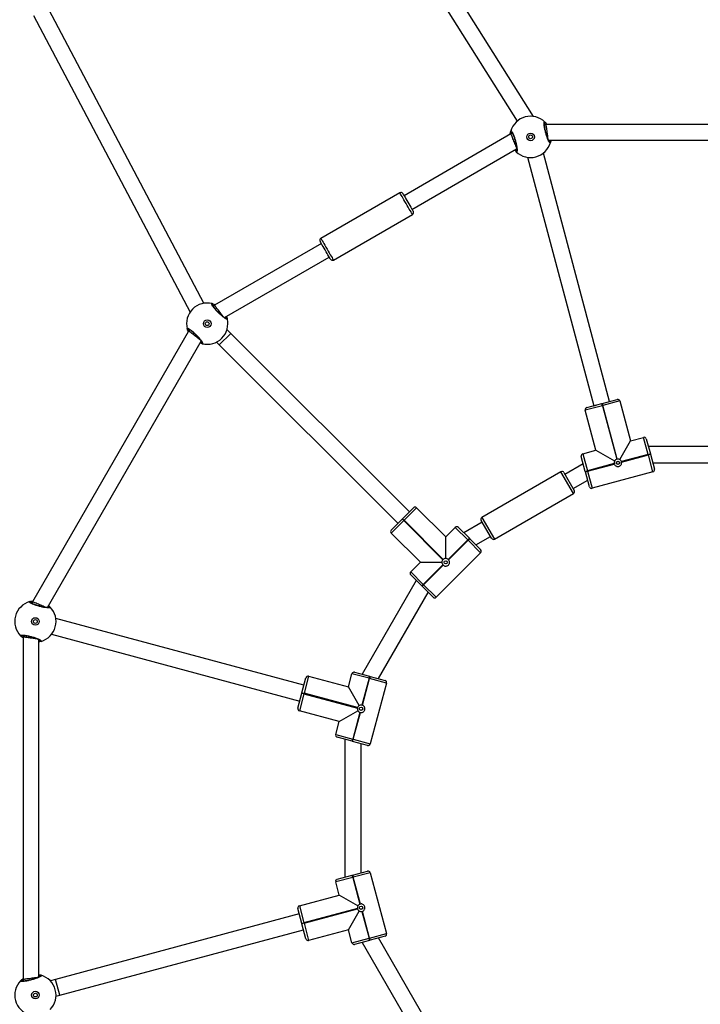
# Model space of a CAD drawing. Units: millimetres. Extents: x -90 to 1268, y 139 to 992.
# Drawn here: x 671 to 734, y 444 to 534 of the extents above; entities that cross this region are included whole.
import ezdxf

# ---------------------------------------------------------------- set-up
doc = ezdxf.new("R2010")
doc.units = ezdxf.units.MM
doc.header["$MEASUREMENT"] = 0
doc.layers.add('VP-DIM', color=7, linetype='Continuous')
doc.layers.add('VP-EQ', color=7, linetype='Continuous', true_color=0x8a3492)
doc.styles.get("Standard").update_dxf_attribs({"font": 'arial.ttf'})
doc.dimstyles.get("Standard").update_dxf_attribs({"dimtxt": 14, "dimasz": 20, "dimexe": 20, "dimexo": 50, "dimgap": 20, "dimtad": 0, "dimdec": 0, "dimzin": 0, "dimdsep": 46, "dimtxsty": 'Standard', "dimcen": -0.09, "dimadec": 0, "dimazin": 0, "dimtfac": 1, "dimtdec": 4, "dimtofl": 0, "dimtmove": 0, "dimatfit": 3, "dimfxl": 70, "dimfxlon": 1, "dimtolj": 1, "dimtzin": 0, "dimarcsym": 0})

# ---------------------------------------------------------------- blocks, each defined once
blk = doc.blocks.new('*D134')
at = {"layer": 'Defpoints', "color": 0}
for p in [(881.356, 911.917), (586.108, 460.504), (881.356, 460.25)]:
    blk.add_point(p, dxfattribs=at)
at = {"layer": 'VP-DIM', "color": 0, "lineweight": -2}
for p, q in [((586.108, 841.917), (586.108, 931.917)), ((881.356, 841.917), (881.356, 931.917)), ((606.108, 911.917), (689.212, 911.917)), ((861.356, 911.917), (760.194, 911.917))]:
    blk.add_line(p, q, dxfattribs=at)
at = {"layer": 'VP-DIM', "color": 0}
for points in [[(606.108, 915.25), (606.108, 908.583), (586.108, 911.917)], [(861.356, 908.583), (861.356, 915.25), (881.356, 911.917)]]:
    blk.add_solid(points, dxfattribs=at)
at = {"layer": 'VP-DIM', "color": 0, "insert": (724.703, 911.917), "char_height": 14, "attachment_point": 5}
blk.add_mtext('\\A1;305', dxfattribs=at)
blk = doc.blocks.new('*D135')
at = {"layer": 'Defpoints', "color": 0}
for p in [(804.497, 590.695), (663.003, 332.953), (1189.506, 332.953)]:
    blk.add_point(p, dxfattribs=at)
at = {"layer": 'VP-DIM', "color": 0, "lineweight": -2}
for p, q in [((1119.506, 590.695), (1209.506, 590.695)), ((1189.506, 570.695), (1189.506, 499.205)), ((1189.506, 352.953), (1189.506, 427.971)), ((1119.506, 332.953), (1209.506, 332.953))]:
    blk.add_line(p, q, dxfattribs=at)
at = {"layer": 'VP-DIM', "color": 0}
for points in [[(1192.839, 570.695), (1186.173, 570.695), (1189.506, 590.695)], [(1186.173, 352.953), (1192.839, 352.953), (1189.506, 332.953)]]:
    blk.add_solid(points, dxfattribs=at)
at = {"layer": 'VP-DIM', "color": 0, "insert": (1189.506, 463.588), "char_height": 14, "attachment_point": 5, "rotation": 90}
blk.add_mtext('\\A1;265', dxfattribs=at)
blk = doc.blocks.new('*D139')
at = {"layer": 'Defpoints', "color": 0}
for p in [(391.222, 971.723), (1076.261, 469.057), (391.222, 460.975)]:
    blk.add_point(p, dxfattribs=at)
at = {"layer": 'VP-DIM', "color": 0, "lineweight": -2}
for p, q in [((391.222, 901.723), (391.222, 991.723)), ((1076.261, 901.723), (1076.261, 991.723)), ((411.222, 971.723), (689.743, 971.723)), ((1056.261, 971.723), (760.823, 971.723))]:
    blk.add_line(p, q, dxfattribs=at)
at = {"layer": 'VP-DIM', "color": 0}
for points in [[(411.222, 975.057), (411.222, 968.39), (391.222, 971.723)], [(1056.261, 968.39), (1056.261, 975.057), (1076.261, 971.723)]]:
    blk.add_solid(points, dxfattribs=at)
at = {"layer": 'VP-DIM', "color": 0, "insert": (725.283, 971.723), "char_height": 14, "attachment_point": 5}
blk.add_mtext('\\A1;685', dxfattribs=at)
blk = doc.blocks.new('RB1420_')
at = {"color": 0, "linetype": 'Continuous', "lineweight": 25}
for p, q in [((1548.04, 562.276), (1564.871, 535.516)), ((1566.364, 535.959), (1549.721, 562.42)), ((1536.022, 518.758), (1521.464, 546.332)), ((1520.34, 545.25), (1534.755, 517.945)), ((1567.475, 535.192), (1567.388, 535.275)), ((1567.545, 535.21), (1567.394, 535.17)), ((1567.545, 535.21), (1567.506, 535.21)), ((1596.478, 535.21), (1567.545, 535.21)), ((1564.301, 534.341), (1554.464, 528.662)), ((1564.433, 534.418), (1564.301, 534.341)), ((1564.452, 534.382), (1564.301, 534.341)), ((1555.189, 527.407), (1564.827, 532.972)), ((1564.769, 532.938), (1564.832, 532.878)), ((1567.773, 533.762), (1596.096, 533.762)), ((1565.838, 532.196), (1571.943, 509.335)), ((1573.392, 509.722), (1567.287, 532.584)), ((1554.078, 528.93), (1546.804, 524.73)), ((1547.954, 522.739), (1555.228, 526.939)), ((1546.843, 524.262), (1537.006, 518.583)), ((1537.928, 517.442), (1547.568, 523.007)), ((1536.955, 518.532), (1536.839, 518.56)), ((1537.006, 518.583), (1536.896, 518.472)), ((1537.006, 518.583), (1536.973, 518.563)), ((1534.708, 516.34), (1520.242, 491.284)), ((1534.742, 516.318), (1534.632, 516.208)), ((1537.44, 514.933), (1538.501, 515.993)), ((1538.501, 515.993), (1538.153, 516.342)), ((1554.951, 499.571), (1538.501, 515.994)), ((1521.61, 490.757), (1535.772, 515.285)), ((1535.738, 515.227), (1535.824, 515.206)), ((1537.187, 515.186), (1537.44, 514.933)), ((1537.441, 514.932), (1553.891, 498.51)), ((1572.719, 509.335), (1571.145, 508.913)), ((1571.286, 509.158), (1572.667, 509.528)), ((1572.667, 509.528), (1572.706, 509.539)), ((1572.719, 509.335), (1572.667, 509.528)), ((1572.706, 509.539), (1574.087, 509.909)), ((1572.706, 509.539), (1572.758, 509.346)), ((1572.758, 509.346), (1572.719, 509.335)), ((1572.719, 509.335), (1574.039, 504.408)), ((1574.332, 509.767), (1572.758, 509.346)), ((1574.078, 504.419), (1572.758, 509.346)), ((1574.332, 509.767), (1575.316, 506.097)), ((1572.128, 505.243), (1571.145, 508.913)), ((1574.324, 504.379), (1575.316, 506.097)), ((1575.316, 506.097), (1576.523, 506.42)), ((1576.945, 504.846), (1576.523, 506.42)), ((1576.768, 506.279), (1577.138, 504.898)), ((1570.921, 504.919), (1572.128, 505.243)), ((1570.921, 504.919), (1571.343, 503.345)), ((1572.128, 505.243), (1573.846, 504.251)), ((1576.945, 504.846), (1574.481, 504.186)), ((1574.492, 504.147), (1576.955, 504.807)), ((1576.945, 504.846), (1577.138, 504.898)), ((1576.955, 504.807), (1576.945, 504.846)), ((1586.915, 505.583), (1576.954, 505.583)), ((1577.148, 504.859), (1576.955, 504.807)), ((1577.377, 503.233), (1576.955, 504.807)), ((1577.138, 504.898), (1577.148, 504.859)), ((1577.148, 504.859), (1577.519, 503.478)), ((1570.966, 503.979), (1569.278, 503.004)), ((1571.149, 503.293), (1570.779, 504.674)), ((1573.806, 504.005), (1571.343, 503.345)), ((1571.353, 503.306), (1573.817, 503.966)), ((1577.356, 504.083), (1586.514, 504.083)), ((1568.905, 503.25), (1561.63, 499.05)), ((1570.055, 501.259), (1568.905, 503.25)), ((1569.178, 503.177), (1570.128, 501.532)), ((1571.149, 503.293), (1571.343, 503.345)), ((1571.16, 503.254), (1571.149, 503.293)), ((1571.16, 503.254), (1571.353, 503.306)), ((1571.53, 501.873), (1571.16, 503.254)), ((1571.343, 503.345), (1571.353, 503.306)), ((1571.353, 503.306), (1571.775, 501.732)), ((1577.377, 503.233), (1571.775, 501.732)), ((1570.028, 501.705), (1571.368, 502.479)), ((1562.78, 497.059), (1570.055, 501.259)), ((1554.312, 498.931), (1555.323, 499.942)), ((1555.606, 499.942), (1554.453, 498.789)), ((1555.606, 499.942), (1558.293, 497.255)), ((1553.272, 497.891), (1554.283, 498.902)), ((1554.425, 498.761), (1553.272, 497.608)), ((1554.283, 498.902), (1554.312, 498.931)), ((1554.425, 498.761), (1554.283, 498.902)), ((1554.312, 498.931), (1554.453, 498.789)), ((1554.453, 498.789), (1554.425, 498.761)), ((1554.425, 498.761), (1558.031, 495.154)), ((1558.06, 495.183), (1554.453, 498.789)), ((1561.657, 498.604), (1559.969, 497.629)), ((1562.507, 497.132), (1561.557, 498.777)), ((1561.63, 499.05), (1562.78, 497.059)), ((1555.959, 494.921), (1553.272, 497.608)), ((1558.293, 497.255), (1559.177, 498.139)), ((1560.329, 496.986), (1559.177, 498.139)), ((1559.459, 498.139), (1560.471, 497.128)), ((1558.293, 495.271), (1558.293, 497.255)), ((1560.329, 496.986), (1558.526, 495.183)), ((1558.554, 495.154), (1560.357, 496.958)), ((1560.329, 496.986), (1560.471, 497.128)), ((1560.357, 496.958), (1560.329, 496.986)), ((1560.499, 497.099), (1560.357, 496.958)), ((1561.51, 495.805), (1560.357, 496.958)), ((1560.471, 497.128), (1560.499, 497.099)), ((1560.499, 497.099), (1561.51, 496.088)), ((1561.067, 496.531), (1562.407, 497.305)), ((1561.51, 495.805), (1557.409, 491.704)), ((1555.075, 494.038), (1555.959, 494.921)), ((1555.959, 494.921), (1557.943, 494.921)), ((1555.075, 494.038), (1556.228, 492.885)), ((1558.031, 494.688), (1556.228, 492.885)), ((1556.256, 492.857), (1558.06, 494.66)), ((1555.585, 493.245), (1550.604, 484.619)), ((1556.087, 492.744), (1555.075, 493.755)), ((1552.104, 484.217), (1556.683, 492.147)), ((1556.087, 492.744), (1556.228, 492.885)), ((1556.115, 492.715), (1556.087, 492.744)), ((1556.115, 492.715), (1556.256, 492.857)), ((1557.126, 491.704), (1556.115, 492.715)), ((1556.228, 492.885), (1556.256, 492.857)), ((1556.256, 492.857), (1557.409, 491.704)), ((1520.223, 491.214), (1520.108, 491.18)), ((1520.242, 491.284), (1520.201, 491.133)), ((1520.242, 491.284), (1520.222, 491.25)), ((1545.238, 483.603), (1522.387, 489.747)), ((1519.372, 488.193), (1519.372, 456.522)), ((1519.413, 488.19), (1519.372, 488.04)), ((1520.821, 456.751), (1520.821, 487.811)), ((1520.821, 487.743), (1520.906, 487.768)), ((1521.999, 488.298), (1544.849, 482.154)), ((1545.054, 482.917), (1545.424, 484.299)), ((1545.669, 484.44), (1545.248, 482.866)), ((1545.669, 484.44), (1549.34, 483.456)), ((1549.34, 483.456), (1549.663, 484.664)), ((1551.238, 484.242), (1549.663, 484.664)), ((1549.908, 484.805), (1551.29, 484.435)), ((1551.238, 484.242), (1550.578, 481.778)), ((1550.616, 481.768), (1551.277, 484.232)), ((1551.238, 484.242), (1551.29, 484.435)), ((1551.277, 484.232), (1551.238, 484.242)), ((1551.328, 484.425), (1551.277, 484.232)), ((1552.851, 483.81), (1551.277, 484.232)), ((1551.29, 484.435), (1551.328, 484.425)), ((1551.328, 484.425), (1552.71, 484.055)), ((1550.332, 481.739), (1549.34, 483.456)), ((1552.851, 483.81), (1551.35, 478.207)), ((1544.674, 481.497), (1545.044, 482.879)), ((1545.237, 482.827), (1544.815, 481.252)), ((1545.044, 482.879), (1545.054, 482.917)), ((1545.237, 482.827), (1545.044, 482.879)), ((1545.054, 482.917), (1545.248, 482.866)), ((1545.248, 482.866), (1545.237, 482.827)), ((1545.237, 482.827), (1550.164, 481.507)), ((1550.174, 481.545), (1545.248, 482.866)), ((1548.486, 480.269), (1544.815, 481.252)), ((1548.486, 480.269), (1550.204, 481.261)), ((1550.397, 481.103), (1549.737, 478.64)), ((1549.775, 478.629), (1550.436, 481.093)), ((1548.162, 479.062), (1548.486, 480.269)), ((1548.162, 479.062), (1549.737, 478.64)), ((1549.685, 478.446), (1548.304, 478.817)), ((1549, 478.63), (1549, 465.932)), ((1549.685, 478.446), (1549.737, 478.64)), ((1549.724, 478.436), (1549.775, 478.629)), ((1549.737, 478.64), (1549.775, 478.629)), ((1549.775, 478.629), (1551.35, 478.207)), ((1549.724, 478.436), (1549.685, 478.446)), ((1551.105, 478.066), (1549.724, 478.436)), ((1550.5, 466.334), (1550.5, 478.228)), ((1549.737, 465.922), (1548.162, 465.501)), ((1548.304, 465.746), (1549.685, 466.116)), ((1549.685, 466.116), (1549.724, 466.126)), ((1549.737, 465.922), (1549.685, 466.116)), ((1549.724, 466.126), (1551.105, 466.496)), ((1549.724, 466.126), (1549.775, 465.933)), ((1549.775, 465.933), (1549.737, 465.922)), ((1549.737, 465.922), (1550.397, 463.459)), ((1551.35, 466.355), (1549.775, 465.933)), ((1550.436, 463.469), (1549.775, 465.933)), ((1551.35, 466.355), (1552.851, 460.752)), ((1548.486, 464.293), (1548.162, 465.501)), ((1544.815, 463.31), (1548.486, 464.293)), ((1550.204, 463.301), (1548.486, 464.293)), ((1544.815, 463.31), (1545.237, 461.735)), ((1544.81, 462.557), (1522.361, 456.522)), ((1545.044, 461.683), (1544.674, 463.065)), ((1550.164, 463.055), (1545.237, 461.735)), ((1545.248, 461.697), (1550.174, 463.017)), ((1549.34, 461.106), (1550.332, 462.823)), ((1550.578, 462.784), (1551.238, 460.32)), ((1551.277, 460.33), (1550.616, 462.794)), ((1545.044, 461.683), (1545.237, 461.735)), ((1545.054, 461.645), (1545.044, 461.683)), ((1545.248, 461.697), (1545.054, 461.645)), ((1545.424, 460.264), (1545.054, 461.645)), ((1545.237, 461.735), (1545.248, 461.697)), ((1545.248, 461.697), (1545.669, 460.122)), ((1522.751, 455.074), (1545.198, 461.109)), ((1549.34, 461.106), (1545.669, 460.122)), ((1549.663, 459.898), (1549.34, 461.106)), ((1551.277, 460.33), (1552.851, 460.752)), ((1552.71, 460.507), (1551.328, 460.137)), ((1549.663, 459.898), (1551.238, 460.32)), ((1551.29, 460.127), (1549.908, 459.757)), ((1550.604, 459.943), (1555.585, 451.317)), ((1551.238, 460.32), (1551.277, 460.33)), ((1551.29, 460.127), (1551.238, 460.32)), ((1551.328, 460.137), (1551.277, 460.33)), ((1551.328, 460.137), (1551.29, 460.127)), ((1556.683, 452.415), (1552.104, 460.345)), ((1519.391, 456.453), (1519.308, 456.366)), ((1519.372, 456.522), (1519.413, 456.372)), ((1519.372, 456.522), (1519.372, 456.484)), ((1522.362, 456.522), (1521.886, 456.395)), ((1522.75, 455.073), (1522.362, 456.522)), ((1522.404, 454.981), (1522.75, 455.073))]:
    blk.add_line(p, q, dxfattribs=at)
at = {"color": 0, "linetype": 'Continuous', "lineweight": 25, "flags": 128}
for points in [[(1555.228, 526.939), (1555.222, 526.949), (1555.198, 526.991), (1555.156, 527.064), (1555.098, 527.164), (1555.026, 527.289), (1554.942, 527.435), (1554.848, 527.597), (1554.749, 527.769), (1554.646, 527.947), (1554.543, 528.125), (1554.444, 528.296), (1554.352, 528.456), (1554.269, 528.599), (1554.199, 528.721), (1554.143, 528.818), (1554.104, 528.886), (1554.082, 528.923), (1554.078, 528.93)], [(1554.351, 528.857), (1554.357, 528.847), (1554.38, 528.807), (1554.421, 528.737), (1554.477, 528.64), (1554.547, 528.519), (1554.627, 528.38), (1554.715, 528.228), (1554.807, 528.068), (1554.9, 527.907), (1554.99, 527.751), (1555.074, 527.606), (1555.148, 527.477), (1555.21, 527.37), (1555.257, 527.288), (1555.288, 527.235), (1555.301, 527.212), (1555.301, 527.212)], [(1546.804, 524.73), (1546.808, 524.723), (1546.829, 524.686), (1546.869, 524.618), (1546.924, 524.521), (1546.995, 524.399), (1547.077, 524.256), (1547.17, 524.096), (1547.269, 523.925), (1547.371, 523.747), (1547.474, 523.569), (1547.574, 523.397), (1547.667, 523.235), (1547.751, 523.089), (1547.823, 522.964), (1547.881, 522.864), (1547.923, 522.791), (1547.947, 522.749), (1547.954, 522.739)], [(1547.68, 522.812), (1547.68, 522.812), (1547.667, 522.835), (1547.636, 522.888), (1547.589, 522.97), (1547.527, 523.077), (1547.453, 523.206), (1547.369, 523.351), (1547.279, 523.507), (1547.186, 523.668), (1547.094, 523.828), (1547.006, 523.98), (1546.926, 524.119), (1546.856, 524.24), (1546.8, 524.337), (1546.759, 524.407), (1546.736, 524.447), (1546.73, 524.457)]]:
    blk.add_lwpolyline(points, dxfattribs=at)
at = {"color": 0, "linetype": 'Continuous', "lineweight": 25}
for centre, radius in [((1566.11, 534.076), 0.35), ((1566.11, 534.076), 0.175), ((1536.331, 516.883), 0.35), ((1536.331, 516.883), 0.175), ((1574.149, 504.076), 0.15), ((1558.293, 494.921), 0.15), ((1520.507, 489.474), 0.35), ((1520.507, 489.474), 0.175), ((1550.507, 481.436), 0.15), ((1550.507, 463.126), 0.15), ((1520.507, 455.088), 0.35), ((1520.507, 455.088), 0.175)]:
    blk.add_circle(centre, radius, dxfattribs=at)
for centre, radius, start, end in [((1566.11, 534.076), 1.9, 45.89262, 164.10738), ((1567.361, 535.371), 0.1, 285.8625, 44.13483), ((1564.38, 534.572), 0.1, 165.86517, 284.1375), ((1564.86, 532.781), 0.1, 105.8625, 224.13483), ((1566.11, 534.076), 1.9, 225.89262, 344.10738), ((1567.841, 533.58), 0.1, 345.86517, 104.1375), ((1554.178, 528.757), 0.2, 29.99998, 119.99998), ((1555.128, 527.112), 0.2, 299.99998, 29.99998), ((1546.904, 524.557), 0.2, 119.99998, 209.99998), ((1547.854, 522.912), 0.2, 209.99998, 299.99998), ((1536.331, 516.883), 1.9, 75.89262, 194.10738), ((1536.767, 518.629), 0.1, 315.8625, 74.13483), ((1536.331, 516.883), 1.9, 255.89262, 14.10738), ((1538.078, 517.319), 0.1, 15.86517, 134.1375), ((1534.585, 516.447), 0.1, 195.86517, 314.1375), ((1535.895, 515.136), 0.1, 135.8625, 254.13483), ((1560.815, 551.773), 43.872, 284.69234, 284.97922), ((1574.139, 509.716), 0.2, 15, 105), ((1571.338, 508.965), 0.2, 105, 195), ((1576.575, 506.227), 0.2, 15, 105), ((1570.972, 504.726), 0.2, 105, 195), ((1574.149, 504.076), 0.35, 191.72417, 198.27583), ((1574.149, 504.076), 0.35, 101.72417, 108.27583), ((1574.149, 504.076), 0.35, 11.72417, 18.27583), ((1569.005, 503.077), 0.2, 30, 120), ((1577.325, 503.426), 0.2, 285, 15), ((1569.955, 501.432), 0.2, 300, 30), ((1571.723, 501.925), 0.2, 195, 285), ((1555.464, 499.8), 0.2, 45, 135), ((1561.73, 498.877), 0.2, 120, 210), ((1553.414, 497.75), 0.2, 135, 225), ((1559.318, 497.997), 0.2, 45, 135), ((1562.68, 497.232), 0.2, 210, 300), ((1561.369, 495.947), 0.2, 315, 45), ((1558.293, 494.921), 0.35, 131.72417, 138.27583), ((1558.293, 494.921), 0.35, 41.72417, 48.27583), ((1555.217, 493.896), 0.2, 135, 225), ((1558.293, 494.921), 0.35, 221.72417, 228.27583), ((1520.507, 489.474), 1.9, 105.89262, 224.10738), ((1520.011, 491.205), 0.1, 345.8625, 104.13483), ((1557.267, 491.846), 0.2, 225, 315), ((1520.507, 489.474), 1.9, 285.89262, 44.10738), ((1521.801, 490.725), 0.1, 45.86517, 164.1375), ((1519.212, 488.223), 0.1, 225.86517, 344.1375), ((1521.003, 487.744), 0.1, 165.8625, 284.13483), ((1545.618, 484.247), 0.2, 75, 165), ((1549.857, 484.612), 0.2, 75, 165), ((1552.658, 483.862), 0.2, 345, 75), ((1502.533, 493.737), 43.872, 344.69234, 344.97922), ((1544.867, 481.446), 0.2, 165, 255), ((1550.507, 481.436), 0.35, 161.72417, 168.27583), ((1550.507, 481.436), 0.35, 71.72417, 78.27583), ((1550.507, 481.436), 0.35, 251.72417, 258.27583), ((1548.356, 479.01), 0.2, 165, 255), ((1551.157, 478.259), 0.2, 255, 345), ((1551.157, 466.303), 0.2, 15, 105), ((1548.356, 465.552), 0.2, 105, 195), ((1544.867, 463.116), 0.2, 105, 195), ((1550.507, 463.126), 0.35, 101.72417, 108.27583), ((1550.507, 463.126), 0.35, 191.72417, 198.27583), ((1550.507, 463.126), 0.35, 281.72417, 288.27583), ((1552.658, 460.701), 0.2, 285, 15), ((1545.618, 460.315), 0.2, 195, 285), ((1549.857, 459.95), 0.2, 195, 285), ((1521.003, 456.818), 0.1, 75.86517, 194.1375), ((1520.507, 455.088), 1.9, 315.89262, 74.10738), ((1520.507, 455.088), 1.9, 135.89262, 254.10738), ((1519.212, 456.339), 0.1, 15.8625, 134.13483)]:
    blk.add_arc(centre, radius, start, end, dxfattribs=at)
for points, knots in [([(1567.938, 533.556), (1567.926, 533.537), (1567.903, 533.499), (1567.828, 533.584), (1567.734, 533.765), (1567.631, 534.03), (1567.531, 534.346), (1567.446, 534.675), (1567.385, 534.983), (1567.354, 535.237), (1567.356, 535.407), (1567.385, 535.473), (1567.419, 535.45), (1567.433, 535.44)], [0, 0, 0, 0, 0.094785, 0.189568, 0.284314, 0.378379, 0.471356, 0.563382, 0.655123, 0.747393, 0.840701, 0.93501, 1, 1, 1, 1]), ([(1567.847, 533.64), (1567.848, 533.64), (1567.85, 533.638), (1567.836, 533.652), (1567.813, 533.686), (1567.777, 533.751), (1567.734, 533.844), (1567.686, 533.962), (1567.636, 534.1), (1567.586, 534.253), (1567.539, 534.414), (1567.496, 534.579), (1567.459, 534.74), (1567.429, 534.893), (1567.407, 535.031), (1567.394, 535.15), (1567.39, 535.24), (1567.391, 535.296), (1567.397, 535.323), (1567.397, 535.321), (1567.396, 535.321)], [0, 0, 0, 0, 0.011263, 0.050652, 0.100189, 0.158141, 0.220221, 0.285494, 0.351097, 0.417204, 0.483445, 0.549584, 0.61596, 0.682202, 0.74847, 0.814276, 0.879215, 0.934308, 0.981645, 1, 1, 1, 1]), ([(1567.433, 535.44), (1567.463, 535.412), (1567.513, 535.366), (1567.597, 535.255), (1567.631, 535.21)], [0, 0, 0, 0, 0.599555, 1, 1, 1, 1]), ([(1567.72, 533.88), (1567.72, 533.88), (1567.716, 533.914), (1567.698, 534.048), (1567.67, 534.264), (1567.637, 534.511), (1567.606, 534.748), (1567.578, 534.958), (1567.557, 535.116), (1567.547, 535.199), (1567.545, 535.207), (1567.545, 535.21)], [0, 0, 0, 0, 0.001995, 0.137495, 0.269829, 0.398866, 0.525955, 0.653197, 0.782551, 0.915112, 1, 1, 1, 1]), ([(1564.228, 534.299), (1564.231, 534.338), (1564.24, 534.423), (1564.262, 534.514), (1564.276, 534.571), (1564.282, 534.592), (1564.283, 534.596)], [0, 0, 0, 0, 0.2766013, 0.5918692, 0.917878, 1, 1, 1, 1]), ([(1564.283, 534.596), (1564.295, 534.615), (1564.318, 534.654), (1564.393, 534.569), (1564.486, 534.387), (1564.59, 534.122), (1564.69, 533.806), (1564.775, 533.477), (1564.836, 533.169), (1564.867, 532.915), (1564.865, 532.745), (1564.836, 532.679), (1564.802, 532.702), (1564.788, 532.712)], [0, 0, 0, 0, 0.094785, 0.189568, 0.284314, 0.378379, 0.471356, 0.563382, 0.655123, 0.747393, 0.840701, 0.93501, 1, 1, 1, 1]), ([(1564.815, 533.101), (1564.814, 533.102), (1564.802, 533.133), (1564.75, 533.258), (1564.666, 533.459), (1564.571, 533.689), (1564.479, 533.911), (1564.399, 534.106), (1564.338, 534.253), (1564.306, 534.33), (1564.302, 534.338), (1564.301, 534.341)], [0, 0, 0, 0, 0.002535, 0.137962, 0.270225, 0.399191, 0.526212, 0.653385, 0.782668, 0.915158, 1, 1, 1, 1]), ([(1564.374, 534.512), (1564.373, 534.512), (1564.371, 534.514), (1564.385, 534.5), (1564.408, 534.466), (1564.444, 534.401), (1564.487, 534.309), (1564.535, 534.19), (1564.585, 534.052), (1564.635, 533.899), (1564.682, 533.738), (1564.725, 533.573), (1564.762, 533.412), (1564.792, 533.259), (1564.813, 533.121), (1564.827, 533.002), (1564.831, 532.912), (1564.83, 532.856), (1564.824, 532.829), (1564.824, 532.831), (1564.825, 532.831)], [0, 0, 0, 0, 0.011263, 0.050652, 0.100189, 0.158141, 0.220221, 0.285494, 0.351097, 0.417204, 0.483445, 0.549584, 0.61596, 0.682202, 0.74847, 0.814276, 0.879215, 0.934308, 0.981645, 1, 1, 1, 1]), ([(1564.404, 534.475), (1564.403, 534.471), (1564.395, 534.448), (1564.383, 534.401), (1564.372, 534.36)], [0, 0, 0, 0, 0.155501, 1, 1, 1, 1]), ([(1564.788, 532.712), (1564.759, 532.737), (1564.723, 532.77), (1564.661, 532.851), (1564.648, 532.868)], [0, 0, 0, 0, 0.788012, 1, 1, 1, 1]), ([(1567.816, 533.677), (1567.818, 533.681), (1567.824, 533.698), (1567.833, 533.733), (1567.841, 533.762)], [0, 0, 0, 0, 0.2067812, 1, 1, 1, 1]), ([(1567.983, 533.762), (1567.982, 533.754), (1567.977, 533.704), (1567.959, 533.639), (1567.945, 533.581), (1567.939, 533.56), (1567.938, 533.556)], [0, 0, 0, 0, 0.067023, 0.473628, 0.894086, 1, 1, 1, 1]), ([(1538.174, 517.346), (1538.173, 517.324), (1538.172, 517.279), (1538.065, 517.315), (1537.893, 517.425), (1537.671, 517.603), (1537.426, 517.827), (1537.188, 518.07), (1536.982, 518.306), (1536.828, 518.51), (1536.744, 518.658), (1536.736, 518.73), (1536.777, 518.727), (1536.794, 518.726)], [0, 0, 0, 0, 0.094785, 0.189568, 0.284314, 0.378379, 0.471356, 0.563382, 0.655123, 0.747393, 0.840701, 0.93501, 1, 1, 1, 1]), ([(1536.794, 518.726), (1536.834, 518.716), (1536.901, 518.701), (1537.029, 518.647), (1537.08, 518.625)], [0, 0, 0, 0, 0.599555, 1, 1, 1, 1]), ([(1538.053, 517.374), (1538.054, 517.374), (1538.057, 517.374), (1538.038, 517.378), (1538, 517.397), (1537.937, 517.435), (1537.853, 517.493), (1537.753, 517.572), (1537.64, 517.666), (1537.52, 517.774), (1537.399, 517.89), (1537.28, 518.011), (1537.167, 518.132), (1537.065, 518.25), (1536.977, 518.359), (1536.906, 518.455), (1536.857, 518.53), (1536.83, 518.58), (1536.822, 518.606), (1536.822, 518.604), (1536.822, 518.604)], [0, 0, 0, 0, 0.011263, 0.050652, 0.100189, 0.158141, 0.220221, 0.285494, 0.351097, 0.417204, 0.483445, 0.549584, 0.61596, 0.682202, 0.74847, 0.814276, 0.879215, 0.934308, 0.981645, 1, 1, 1, 1]), ([(1537.823, 517.518), (1537.823, 517.518), (1537.803, 517.545), (1537.72, 517.652), (1537.587, 517.825), (1537.436, 518.023), (1537.29, 518.213), (1537.162, 518.38), (1537.064, 518.507), (1537.013, 518.573), (1537.008, 518.58), (1537.006, 518.583)], [0, 0, 0, 0, 0.001995, 0.137495, 0.269829, 0.398866, 0.525955, 0.653197, 0.782551, 0.915112, 1, 1, 1, 1]), ([(1538.008, 517.39), (1538.007, 517.394), (1538.004, 517.412), (1537.994, 517.447), (1537.987, 517.476)], [0, 0, 0, 0, 0.206781, 1, 1, 1, 1]), ([(1538.11, 517.547), (1538.113, 517.54), (1538.134, 517.493), (1538.15, 517.429), (1538.167, 517.372), (1538.173, 517.35), (1538.174, 517.346)], [0, 0, 0, 0, 0.067023, 0.473628, 0.894086, 1, 1, 1, 1]), ([(1534.488, 516.42), (1534.489, 516.442), (1534.49, 516.487), (1534.598, 516.451), (1534.769, 516.341), (1534.992, 516.162), (1535.236, 515.939), (1535.474, 515.696), (1535.68, 515.46), (1535.834, 515.256), (1535.918, 515.108), (1535.926, 515.036), (1535.885, 515.039), (1535.868, 515.04)], [0, 0, 0, 0, 0.094785, 0.189568, 0.284314, 0.378379, 0.471356, 0.563382, 0.655123, 0.747393, 0.840701, 0.93501, 1, 1, 1, 1]), ([(1534.589, 516.134), (1534.573, 516.171), (1534.538, 516.248), (1534.511, 516.338), (1534.495, 516.394), (1534.49, 516.416), (1534.488, 516.42)], [0, 0, 0, 0, 0.276601, 0.591869, 0.917878, 1, 1, 1, 1]), ([(1534.609, 516.392), (1534.609, 516.392), (1534.606, 516.392), (1534.625, 516.388), (1534.662, 516.369), (1534.725, 516.331), (1534.809, 516.273), (1534.91, 516.194), (1535.023, 516.1), (1535.142, 515.992), (1535.263, 515.876), (1535.383, 515.755), (1535.495, 515.634), (1535.597, 515.516), (1535.686, 515.407), (1535.756, 515.311), (1535.805, 515.235), (1535.832, 515.186), (1535.84, 515.159), (1535.84, 515.161), (1535.84, 515.162)], [0, 0, 0, 0, 0.011263, 0.050652, 0.100189, 0.158141, 0.220221, 0.285494, 0.351097, 0.417204, 0.483445, 0.549584, 0.61596, 0.682202, 0.74847, 0.814276, 0.879215, 0.934308, 0.981645, 1, 1, 1, 1]), ([(1535.697, 515.391), (1535.677, 515.405), (1535.625, 515.446), (1535.48, 515.557), (1535.292, 515.701), (1535.096, 515.852), (1534.915, 515.991), (1534.765, 516.105), (1534.663, 516.183), (1534.633, 516.207), (1534.632, 516.208), (1534.632, 516.208)], [0, 0, 0, 0, 0.077505, 0.210385, 0.339856, 0.46657, 0.592344, 0.719296, 0.849018, 0.981994, 1, 1, 1, 1]), ([(1534.654, 516.375), (1534.655, 516.372), (1534.66, 516.348), (1534.673, 516.3), (1534.683, 516.26)], [0, 0, 0, 0, 0.155501, 1, 1, 1, 1]), ([(1535.868, 515.04), (1535.831, 515.048), (1535.783, 515.058), (1535.688, 515.097), (1535.668, 515.105)], [0, 0, 0, 0, 0.788012, 1, 1, 1, 1]), ([(1573.846, 504.251), (1573.838, 504.236), (1573.812, 504.186), (1573.794, 504.1), (1573.803, 504.033), (1573.806, 504.005)], [0, 0, 0, 0, 0.201226, 0.667024, 1, 1, 1, 1]), ([(1573.817, 503.966), (1573.832, 503.931), (1573.864, 503.859), (1573.953, 503.779), (1574.061, 503.73), (1574.18, 503.721), (1574.295, 503.751), (1574.394, 503.817), (1574.464, 503.911), (1574.504, 504.026), (1574.496, 504.106), (1574.492, 504.147)], [0, 0, 0, 0, 0.1099053, 0.2197511, 0.3310852, 0.4432255, 0.5536121, 0.6625885, 0.7727688, 0.8848172, 1, 1, 1, 1]), ([(1574.039, 504.408), (1574.003, 504.393), (1573.932, 504.361), (1573.873, 504.296), (1573.85, 504.257), (1573.846, 504.251)], [0, 0, 0, 0, 0.456693, 0.91314, 1, 1, 1, 1]), ([(1574.324, 504.379), (1574.314, 504.385), (1574.269, 504.409), (1574.184, 504.432), (1574.111, 504.423), (1574.078, 504.419)], [0, 0, 0, 0, 0.137524, 0.603385, 1, 1, 1, 1]), ([(1574.481, 504.186), (1574.466, 504.222), (1574.434, 504.293), (1574.369, 504.352), (1574.33, 504.375), (1574.324, 504.379)], [0, 0, 0, 0, 0.456693, 0.91314, 1, 1, 1, 1]), ([(1558.031, 495.154), (1558.008, 495.123), (1557.962, 495.06), (1557.944, 494.975), (1557.943, 494.929), (1557.943, 494.921)], [0, 0, 0, 0, 0.456693, 0.91314, 1, 1, 1, 1]), ([(1557.943, 494.921), (1557.943, 494.904), (1557.946, 494.848), (1557.973, 494.765), (1558.014, 494.711), (1558.031, 494.688)], [0, 0, 0, 0, 0.201226, 0.667024, 1, 1, 1, 1]), ([(1558.293, 495.271), (1558.281, 495.271), (1558.23, 495.269), (1558.146, 495.247), (1558.087, 495.203), (1558.06, 495.183)], [0, 0, 0, 0, 0.1375241, 0.6033849, 1, 1, 1, 1]), ([(1558.06, 494.66), (1558.091, 494.637), (1558.154, 494.591), (1558.271, 494.566), (1558.389, 494.578), (1558.497, 494.629), (1558.582, 494.713), (1558.634, 494.819), (1558.649, 494.936), (1558.625, 495.056), (1558.578, 495.121), (1558.554, 495.154)], [0, 0, 0, 0, 0.109905, 0.219751, 0.331085, 0.443226, 0.553612, 0.662589, 0.772769, 0.884817, 1, 1, 1, 1]), ([(1558.526, 495.183), (1558.494, 495.206), (1558.431, 495.252), (1558.346, 495.27), (1558.3, 495.271), (1558.293, 495.271)], [0, 0, 0, 0, 0.456693, 0.91314, 1, 1, 1, 1]), ([(1521.871, 490.797), (1521.882, 490.777), (1521.903, 490.737), (1521.792, 490.715), (1521.588, 490.725), (1521.306, 490.768), (1520.983, 490.839), (1520.655, 490.93), (1520.359, 491.032), (1520.123, 491.132), (1519.977, 491.218), (1519.934, 491.276), (1519.971, 491.294), (1519.986, 491.302)], [0, 0, 0, 0, 0.094785, 0.189568, 0.284314, 0.378379, 0.471356, 0.563382, 0.655123, 0.747393, 0.840701, 0.93501, 1, 1, 1, 1]), ([(1519.986, 491.302), (1520.026, 491.313), (1520.091, 491.333), (1520.229, 491.351), (1520.284, 491.358)], [0, 0, 0, 0, 0.599555, 1, 1, 1, 1]), ([(1521.752, 490.76), (1521.753, 490.76), (1521.756, 490.762), (1521.737, 490.756), (1521.695, 490.754), (1521.621, 490.755), (1521.52, 490.764), (1521.393, 490.781), (1521.248, 490.807), (1521.091, 490.84), (1520.928, 490.88), (1520.764, 490.925), (1520.606, 490.974), (1520.459, 491.025), (1520.328, 491.075), (1520.219, 491.123), (1520.139, 491.164), (1520.09, 491.194), (1520.07, 491.212), (1520.071, 491.211), (1520.072, 491.21)], [0, 0, 0, 0, 0.011263, 0.050652, 0.100189, 0.158141, 0.220221, 0.285494, 0.351097, 0.417204, 0.483445, 0.549584, 0.61596, 0.682202, 0.74847, 0.814276, 0.879215, 0.934308, 0.981645, 1, 1, 1, 1]), ([(1521.481, 490.77), (1521.481, 490.77), (1521.45, 490.783), (1521.325, 490.835), (1521.123, 490.918), (1520.894, 491.014), (1520.672, 491.105), (1520.477, 491.186), (1520.33, 491.247), (1520.252, 491.279), (1520.245, 491.282), (1520.242, 491.284)], [0, 0, 0, 0, 0.001995, 0.137495, 0.269829, 0.398866, 0.525955, 0.653197, 0.78255, 0.915112, 1, 1, 1, 1]), ([(1521.705, 490.752), (1521.703, 490.755), (1521.691, 490.769), (1521.665, 490.795), (1521.644, 490.815)], [0, 0, 0, 0, 0.206781, 1, 1, 1, 1]), ([(1521.715, 490.939), (1521.721, 490.934), (1521.762, 490.904), (1521.809, 490.857), (1521.853, 490.815), (1521.868, 490.8), (1521.871, 490.797)], [0, 0, 0, 0, 0.067023, 0.473628, 0.894086, 1, 1, 1, 1]), ([(1519.142, 488.152), (1519.132, 488.171), (1519.111, 488.211), (1519.221, 488.233), (1519.425, 488.223), (1519.707, 488.18), (1520.03, 488.109), (1520.358, 488.018), (1520.655, 487.917), (1520.89, 487.817), (1521.037, 487.73), (1521.079, 487.672), (1521.042, 487.654), (1521.027, 487.647)], [0, 0, 0, 0, 0.094785, 0.189568, 0.284314, 0.378379, 0.471356, 0.563382, 0.655123, 0.747393, 0.840701, 0.93501, 1, 1, 1, 1]), ([(1519.372, 487.955), (1519.34, 487.978), (1519.271, 488.027), (1519.203, 488.092), (1519.161, 488.133), (1519.145, 488.149), (1519.142, 488.152)], [0, 0, 0, 0, 0.276601, 0.591869, 0.917878, 1, 1, 1, 1]), ([(1519.261, 488.188), (1519.26, 488.188), (1519.258, 488.186), (1519.277, 488.192), (1519.318, 488.194), (1519.392, 488.193), (1519.494, 488.184), (1519.62, 488.167), (1519.765, 488.141), (1519.922, 488.108), (1520.085, 488.068), (1520.249, 488.023), (1520.407, 487.974), (1520.555, 487.924), (1520.685, 487.873), (1520.795, 487.826), (1520.875, 487.784), (1520.923, 487.755), (1520.943, 487.736), (1520.942, 487.738), (1520.942, 487.738)], [0, 0, 0, 0, 0.011263, 0.0506515, 0.100189, 0.1581407, 0.2202212, 0.2854936, 0.3510968, 0.417204, 0.4834448, 0.549584, 0.6159604, 0.6822024, 0.74847, 0.8142763, 0.8792152, 0.9343082, 0.9816452, 1, 1, 1, 1]), ([(1519.308, 488.196), (1519.311, 488.193), (1519.327, 488.175), (1519.362, 488.14), (1519.391, 488.111)], [0, 0, 0, 0, 0.155501, 1, 1, 1, 1]), ([(1520.703, 487.864), (1520.703, 487.865), (1520.669, 487.869), (1520.535, 487.887), (1520.319, 487.915), (1520.072, 487.948), (1519.834, 487.979), (1519.625, 488.006), (1519.467, 488.027), (1519.384, 488.038), (1519.376, 488.039), (1519.372, 488.04)], [0, 0, 0, 0, 0.002535, 0.137962, 0.270225, 0.399191, 0.526212, 0.653385, 0.782668, 0.915158, 1, 1, 1, 1]), ([(1521.027, 487.647), (1520.991, 487.635), (1520.944, 487.619), (1520.843, 487.606), (1520.821, 487.603)], [0, 0, 0, 0, 0.788012, 1, 1, 1, 1]), ([(1550.164, 481.507), (1550.16, 481.468), (1550.151, 481.39), (1550.178, 481.307), (1550.2, 481.267), (1550.204, 481.261)], [0, 0, 0, 0, 0.456693, 0.91314, 1, 1, 1, 1]), ([(1550.332, 481.739), (1550.322, 481.733), (1550.279, 481.706), (1550.217, 481.644), (1550.188, 481.577), (1550.174, 481.545)], [0, 0, 0, 0, 0.137524, 0.603385, 1, 1, 1, 1]), ([(1550.204, 481.261), (1550.213, 481.246), (1550.243, 481.199), (1550.308, 481.14), (1550.371, 481.114), (1550.397, 481.103)], [0, 0, 0, 0, 0.201226, 0.667024, 1, 1, 1, 1]), ([(1550.578, 481.778), (1550.539, 481.783), (1550.461, 481.791), (1550.378, 481.764), (1550.338, 481.742), (1550.332, 481.739)], [0, 0, 0, 0, 0.456693, 0.91314, 1, 1, 1, 1]), ([(1550.436, 481.093), (1550.474, 481.089), (1550.552, 481.08), (1550.666, 481.117), (1550.762, 481.186), (1550.83, 481.285), (1550.861, 481.4), (1550.854, 481.518), (1550.808, 481.626), (1550.728, 481.718), (1550.654, 481.751), (1550.616, 481.768)], [0, 0, 0, 0, 0.109905, 0.219751, 0.331085, 0.443226, 0.553612, 0.662589, 0.772769, 0.884817, 1, 1, 1, 1]), ([(1550.204, 463.301), (1550.198, 463.291), (1550.174, 463.246), (1550.151, 463.162), (1550.16, 463.089), (1550.164, 463.055)], [0, 0, 0, 0, 0.137524, 0.603385, 1, 1, 1, 1]), ([(1550.397, 463.459), (1550.361, 463.443), (1550.29, 463.411), (1550.231, 463.347), (1550.207, 463.308), (1550.204, 463.301)], [0, 0, 0, 0, 0.4566935, 0.9131403, 1, 1, 1, 1]), ([(1550.616, 462.794), (1550.652, 462.81), (1550.724, 462.841), (1550.804, 462.93), (1550.852, 463.038), (1550.862, 463.158), (1550.832, 463.273), (1550.766, 463.371), (1550.672, 463.442), (1550.557, 463.482), (1550.476, 463.473), (1550.436, 463.469)], [0, 0, 0, 0, 0.109905, 0.219751, 0.331085, 0.443226, 0.553612, 0.662589, 0.772769, 0.884817, 1, 1, 1, 1]), ([(1550.174, 463.017), (1550.19, 462.981), (1550.222, 462.91), (1550.286, 462.851), (1550.325, 462.827), (1550.332, 462.823)], [0, 0, 0, 0, 0.4566935, 0.9131403, 1, 1, 1, 1]), ([(1550.332, 462.823), (1550.347, 462.816), (1550.397, 462.79), (1550.482, 462.771), (1550.55, 462.78), (1550.578, 462.784)], [0, 0, 0, 0, 0.2012256, 0.6670237, 1, 1, 1, 1]), ([(1521.027, 456.915), (1521.046, 456.904), (1521.084, 456.88), (1520.999, 456.805), (1520.818, 456.712), (1520.552, 456.608), (1520.237, 456.508), (1519.907, 456.424), (1519.6, 456.363), (1519.346, 456.332), (1519.176, 456.333), (1519.11, 456.362), (1519.133, 456.396), (1519.142, 456.41)], [0, 0, 0, 0, 0.094785, 0.189568, 0.284314, 0.378379, 0.471356, 0.563382, 0.655123, 0.747393, 0.840701, 0.93501, 1, 1, 1, 1]), ([(1520.942, 456.825), (1520.943, 456.825), (1520.944, 456.828), (1520.931, 456.813), (1520.896, 456.79), (1520.832, 456.755), (1520.739, 456.711), (1520.621, 456.663), (1520.483, 456.613), (1520.33, 456.563), (1520.168, 456.516), (1520.004, 456.474), (1519.843, 456.437), (1519.69, 456.407), (1519.552, 456.385), (1519.433, 456.372), (1519.343, 456.367), (1519.286, 456.369), (1519.26, 456.375), (1519.261, 456.374), (1519.262, 456.374)], [0, 0, 0, 0, 0.011263, 0.0506515, 0.100189, 0.1581407, 0.2202212, 0.2854936, 0.3510968, 0.417204, 0.4834448, 0.549584, 0.6159604, 0.6822024, 0.74847, 0.8142763, 0.8792152, 0.9343082, 0.9816452, 1, 1, 1, 1]), ([(1520.821, 456.96), (1520.828, 456.96), (1520.879, 456.954), (1520.944, 456.937), (1521.002, 456.923), (1521.023, 456.917), (1521.027, 456.915)], [0, 0, 0, 0, 0.067023, 0.473628, 0.894086, 1, 1, 1, 1]), ([(1520.906, 456.794), (1520.902, 456.795), (1520.885, 456.801), (1520.849, 456.811), (1520.821, 456.818)], [0, 0, 0, 0, 0.206781, 1, 1, 1, 1]), ([(1519.142, 456.41), (1519.17, 456.44), (1519.217, 456.49), (1519.328, 456.574), (1519.372, 456.608)], [0, 0, 0, 0, 0.599555, 1, 1, 1, 1]), ([(1520.703, 456.698), (1520.679, 456.694), (1520.613, 456.686), (1520.433, 456.662), (1520.198, 456.631), (1519.953, 456.599), (1519.726, 456.569), (1519.539, 456.544), (1519.412, 456.528), (1519.374, 456.523), (1519.372, 456.522), (1519.372, 456.522)], [0, 0, 0, 0, 0.077146, 0.210078, 0.339599, 0.466363, 0.592186, 0.719187, 0.848959, 0.981987, 1, 1, 1, 1])]:
    blk.add_open_spline(points, degree=3, knots=knots, dxfattribs=at)
blk = doc.blocks.new('RB1420_2D')
at = {"layer": 'VP-EQ', "color": 0}
blk.add_blockref('RB1420_', (-848.191, -10.446), dxfattribs=at)

msp = doc.modelspace()

# ---------------------------------------------------------------- block references
at = {"layer": 'VP-EQ', "color": 0}
msp.add_blockref('RB1420_2D', (0, 0), dxfattribs=at)

# ---------------------------------------------------------------- dimensions: what is measured, and where the dimension line sits
at = {"layer": 'VP-DIM', "color": 0}
dim = msp.add_linear_dim(base=(391.222, 971.723), p1=(1076.261, 469.057), p2=(391.222, 460.975), dimstyle='Standard', dxfattribs=at)
dim.commit()
dim.dimension.update_dxf_attribs({"geometry": '*D139', "text_midpoint": (725.283, 971.723), "dimtype": 160})
dim = msp.add_linear_dim(base=(881.356, 911.917), p1=(586.108, 460.504), p2=(881.356, 460.25), text='305', dimstyle='Standard', dxfattribs=at)
dim.commit()
dim.dimension.update_dxf_attribs({"geometry": '*D134', "text_midpoint": (724.703, 911.917), "dimtype": 160})
dim = msp.add_linear_dim(base=(1189.506, 332.953), p1=(804.497, 590.695), p2=(663.003, 332.953), angle=90, text='265', dimstyle='Standard', dxfattribs=at)
dim.commit()
dim.dimension.update_dxf_attribs({"geometry": '*D135', "text_midpoint": (1189.506, 463.588), "dimtype": 160})

doc.saveas('drawing.dxf')
